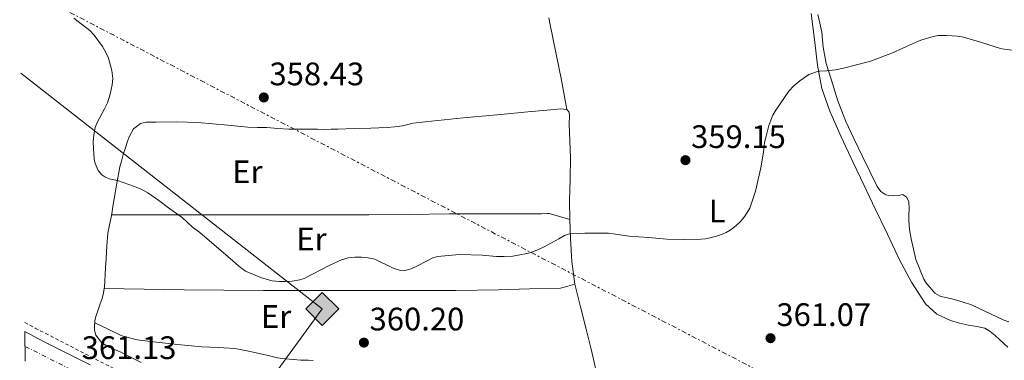
# Model space of a CAD drawing. Units: metres. Extents: x 605077 to 608557, y 4659819 to 4662180.
# Drawn here: x 605092 to 605395, y 4660910 to 4661014 of the extents above; entities that cross this region are included whole.
import ezdxf
from ezdxf.enums import TextEntityAlignment as Align

# ---------------------------------------------------------------- set-up
doc = ezdxf.new("R2010")
doc.units = ezdxf.units.M
doc.header["$MEASUREMENT"] = 0
for name, pattern in [('DGN Style 2', [1.739922, 1.043953, -0.695969]), ('DGN Style 4', [2.785615, 1.391938, -0.695969, 0.00174, -0.695969]), ('DGN Style 7', [3.479844, 1.56593, -0.695969, 0.521977, -0.695969])]:
    doc.linetypes.add(name, pattern=pattern)
for name, color, linetype, lineweight in [('Balsa-alberca', 142, 'Continuous', 0), ('Carretera', 9, 'Continuous', 0), ('Cota de punto acotado terreno', 7, 'Continuous', 0), ('Curva de nivel intermedia', 30, 'Continuous', 0), ('Eje de carretera', 7, 'DGN Style 4', 0), ('Etiqueta de uso rústico', 92, 'Continuous', 0), ('Gasoducto', 7, 'Continuous', 13), ('Línea blanca (vial)', 7, 'Continuous', 13), ('Línea de cambio de uso (parcela vista)', 92, 'Continuous', 0), ('Línea de cuneta (fondo)', 4, 'DGN Style 2', 0), ('Línea eléctrica', 6, 'DGN Style 7', 0), ('Punto acotado terreno (símbolo)', 7, 'Continuous', 0), ('Registro Gasoducto', 7, 'Continuous', 0)]:
    doc.layers.add(name, color=color, linetype=linetype, lineweight=lineweight)
doc.styles.add('Style-Arial', font='arial.ttf')

# ---------------------------------------------------------------- blocks, each defined once
blk = doc.blocks.new('5PATER')
at = {"layer": 'Balsa-alberca', "linetype": 'Continuous', "lineweight": 0}
h = blk.add_hatch(color=51, dxfattribs=at)
edge = h.paths.add_edge_path()
edge.add_ellipse((0, 0), major_axis=(-0.11, -0.111), ratio=0.999422, start_angle=0, end_angle=360)
blk = doc.blocks.new('5GASO')
at = {"layer": 'Registro Gasoducto', "linetype": 'Continuous', "lineweight": 0}
for color, points in [(253, [(0, -0.509), (-0.509, 0), (0, 0.509), (0.024, 0.25), (0.023, 0.25), (-0.032, 0.242), (-0.079, 0.221), (-0.118, 0.185), (-0.148, 0.135), (-0.168, 0.071), (-0.175, -0.004), (-0.168, -0.078), (-0.148, -0.142), (-0.117, -0.194), (-0.076, -0.23), (-0.027, -0.252), (0.029, -0.26), (0.029, -0.26)]), (253, [(0, -0.509), (0.029, -0.26), (0.029, -0.26), (0.078, -0.254), (0.127, -0.237), (0.17, -0.212), (0.202, -0.183), (0.202, 0.014), (0.023, 0.014), (0.023, -0.071), (0.127, -0.071), (0.127, -0.133), (0.104, -0.15), (0.078, -0.164), (0.051, -0.172), (0.025, -0.175), (-0.001, -0.172), (-0.024, -0.165), (-0.045, -0.152), (-0.062, -0.135), (-0.079, -0.109), (-0.09, -0.078), (-0.097, -0.041), (-0.099, 0.001), (-0.097, 0.039), (-0.091, 0.073), (-0.081, 0.101), (-0.066, 0.124), (-0.048, 0.142), (-0.027, 0.155), (-0.004, 0.162), (0.022, 0.165), (0.055, 0.159), (0.083, 0.143), (0.104, 0.116), (0.117, 0.08), (0.193, 0.099), (0.185, 0.134), (0.173, 0.164), (0.157, 0.19), (0.138, 0.211), (0.114, 0.228), (0.088, 0.24), (0.057, 0.247), (0.023, 0.25), (0.024, 0.25), (0, 0.509), (0.509, 0)]), (7, [(0.029, -0.26), (-0.026, -0.252), (-0.075, -0.23), (-0.117, -0.194), (-0.148, -0.142), (-0.168, -0.078), (-0.175, -0.004), (-0.168, 0.071), (-0.148, 0.135), (-0.117, 0.185), (-0.079, 0.221), (-0.032, 0.242), (0.024, 0.25), (0.058, 0.247), (0.088, 0.24), (0.115, 0.228), (0.138, 0.211), (0.158, 0.19), (0.173, 0.164), (0.185, 0.134), (0.193, 0.099), (0.117, 0.08), (0.104, 0.116), (0.083, 0.143), (0.055, 0.159), (0.022, 0.165), (-0.004, 0.162), (-0.026, 0.155), (-0.048, 0.142), (-0.066, 0.124), (-0.081, 0.101), (-0.091, 0.073), (-0.097, 0.039), (-0.099, 0.001), (-0.097, -0.041), (-0.09, -0.078), (-0.079, -0.109), (-0.062, -0.135), (-0.044, -0.152), (-0.024, -0.165), (-0.001, -0.172), (0.025, -0.175), (0.051, -0.172), (0.078, -0.164), (0.104, -0.15), (0.127, -0.133), (0.127, -0.071), (0.024, -0.071), (0.024, 0.014), (0.203, 0.014), (0.203, -0.183), (0.171, -0.212), (0.128, -0.237), (0.079, -0.254)])]:
    blk.add_hatch(color=color, dxfattribs=at).paths.add_polyline_path(points)
at = {"layer": 'Registro Gasoducto', "color": 7, "linetype": 'Continuous', "lineweight": 0, "flags": 128}
blk.add_lwpolyline([(0, -0.509), (0.509, 0), (0, 0.509), (-0.509, 0), (0, -0.509)], close=True, dxfattribs=at)

msp = doc.modelspace()

# ---------------------------------------------------------------- linework, layer by layer
at = {"layer": 'Carretera', "color": 9, "linetype": 'Continuous', "lineweight": 0}
msp.add_polyline3d([(605093.39, 4660909.24, 360.6), (605093.25, 4660918.38, 360.62), (605099, 4660915.35, 360.59), (605113.37, 4660908.17, 360.73)], dxfattribs=at)
at = {"layer": 'Curva de nivel intermedia', "color": 30, "linetype": 'Continuous', "lineweight": 0, "elevation": 360, "flags": 128}
for points in [[(605108.34, 4661014.98), (605113.22, 4661011.1), (605114.58, 4661009.7), (605117.1, 4661006.21), (605118.18, 4661004.41), (605118.94, 4661002.66), (605120.06, 4660998.79), (605120.3, 4660996.32), (605120.09, 4660994.38), (605119.53, 4660991.57), (605118.66, 4660988.85), (605117.76, 4660987), (605115.48, 4660982.75), (605114.92, 4660981.22), (605114.54, 4660979.61), (605114.38, 4660978.12), (605114.32, 4660976.75), (605114.35, 4660974.83), (605114.62, 4660971.48), (605114.91, 4660970.17), (605115.85, 4660968.04), (605116.94, 4660966.62), (605117.83, 4660966.05), (605119.2, 4660965.45), (605121.72, 4660964.9), (605126.94, 4660963.04), (605129.07, 4660962.23), (605131.06, 4660961.16), (605134.49, 4660958.8), (605137.9, 4660956.19), (605141.66, 4660953.56), (605144.75, 4660950.7), (605147.05, 4660948.95), (605157.26, 4660940.14), (605158.97, 4660938.6), (605160.04, 4660937.77), (605161.18, 4660937.03), (605166.09, 4660934.9), (605169.36, 4660934.06), (605171.6, 4660933.84), (605173.48, 4660933.8), (605175.54, 4660933.9), (605177.88, 4660934.29), (605179.14, 4660934.71), (605187.07, 4660938.8), (605190.68, 4660940.52), (605192.75, 4660941.06), (605194.81, 4660941.27), (605196.87, 4660941.28), (605198.91, 4660941.14), (605200.88, 4660940.66), (605206.6, 4660937.94), (605208.56, 4660937.3), (605210.12, 4660937.22), (605212.08, 4660937.73), (605214.02, 4660938.59), (605218.76, 4660941.08), (605220.34, 4660941.5), (605223.48, 4660941.83), (605227.07, 4660942.12), (605233.93, 4660941.95), (605238.37, 4660941.54), (605240.75, 4660941.47), (605243.36, 4660941.65), (605245.05, 4660941.87), (605248.23, 4660942.58), (605249.77, 4660943.07), (605251.45, 4660943.73), (605253.07, 4660944.5), (605257.58, 4660946.92), (605259.29, 4660948.01), (605261.1, 4660948.64), (605265.57, 4660948.65), (605268.12, 4660948.73), (605270.39, 4660948.73), (605272.85, 4660948.65), (605279.2, 4660947.74), (605285.09, 4660947.35)], [(605285.09, 4660947.35), (605290.79, 4660946.86), (605295.98, 4660946.7), (605301.17, 4660946.83), (605302.63, 4660946.98), (605304.07, 4660947.24), (605306.79, 4660948.03), (605308.99, 4660948.93), (605310.21, 4660949.63), (605311.36, 4660950.44), (605313.24, 4660952.1), (605314.16, 4660953.15), (605315, 4660954.26), (605316.29, 4660956.4), (605317.56, 4660960.12), (605318, 4660961.63), (605319.67, 4660968.82), (605320.45, 4660973.67), (605320.84, 4660976.65), (605321.3, 4660978.54), (605322.18, 4660981.83), (605322.73, 4660983.49), (605323.41, 4660985.07), (605324.27, 4660986.57), (605328.25, 4660992.41), (605329.87, 4660994.13), (605331.65, 4660995.68), (605334.41, 4660997.57), (605337.46, 4660998.63), (605339.89, 4660998.73), (605342.6, 4660999.03), (605345.07, 4660999.55), (605353.12, 4661001.62), (605354.51, 4661002.07), (605360.14, 4661004.26), (605366.49, 4661007.15), (605368.95, 4661008.16), (605372.74, 4661009.31), (605374.19, 4661009.64), (605376.82, 4661009.61), (605378.58, 4661009.5), (605380.13, 4661009.39), (605381.66, 4661009.17), (605386.93, 4661007.67), (605391.75, 4661006.09), (605393.84, 4661005.53), (605397.83, 4661005.01)]]:
    msp.add_lwpolyline(points, dxfattribs=at)
at = {"layer": 'Eje de carretera', "color": 7, "linetype": 'DGN Style 4', "lineweight": 0}
msp.add_polyline3d([(605093.32, 4660913.81, 360.61), (605153.02, 4660883.84, 361.82), (605210.06, 4660855.65, 362.87), (605269.83, 4660826.07, 364.31), (605306.03, 4660807.73, 365.27), (605328.55, 4660796.61, 365.46), (605365.36, 4660777.66, 366.55), (605410.77, 4660755.58, 367.82), (605451.56, 4660735.56, 368.92), (605482.13, 4660720.36, 369.33), (605517.88, 4660705.08, 369.99), (605589.25, 4660674.42, 370.19), (605628.05, 4660657.77, 370.34), (605672.98, 4660638.26, 370.39), (605715.6, 4660620.07, 370.21), (605763.76, 4660599.53, 370), (605806.53, 4660581.34, 369.94), (605829.02, 4660570.41, 370.04), (605845.06, 4660561.85, 370.02), (605854.07, 4660556.2, 369.96), (605869.19, 4660544.58, 369.72), (605888.37, 4660527.38, 369.17), (605908.07, 4660507.51, 368.75), (605936.89, 4660477.48, 368.63)], dxfattribs=at)
at = {"layer": 'Gasoducto', "color": 7, "linetype": 'Continuous', "lineweight": 13}
msp.add_polyline3d([(605092.07, 4660997.97, 360.85), (605184.74, 4660925.35, 360.54), (605117.6, 4660832.82, 364.22), (605224.99, 4660582.03, 370.87), (605307.36, 4660388.77, 380.46), (605385.56, 4660220.91, 395.72), (605414.51, 4660170.48, 401.78), (605699.23, 4659892.7, 394.9), (605728.68, 4659856.25, 397.63), (605737.71, 4659828.38, 392.37)], dxfattribs=at)
at = {"layer": 'Línea blanca (vial)', "color": 7, "linetype": 'Continuous', "lineweight": 13}
msp.add_polyline3d([(605093.25, 4660918.38, 360.62), (605099, 4660915.35, 360.59), (605113.37, 4660908.17, 360.73)], dxfattribs=at)
at = {"layer": 'Línea de cambio de uso (parcela vista)', "color": 92, "linetype": 'Continuous', "lineweight": 0, "elevation": 360.91, "flags": 128}
msp.add_lwpolyline([(605117.65, 4660931.6), (605117.65, 4660931.6)], dxfattribs=at)
at = {"layer": 'Línea de cambio de uso (parcela vista)', "color": 92, "linetype": 'Continuous', "lineweight": 0}
for points in [[(605335.17, 4661016.36, 359.07), (605336.14, 4661008.41, 359.39), (605337.12, 4661000.46, 359.71), (605338.49, 4660993.26, 360.26), (605340.86, 4660986.31, 360.84), (605344.38, 4660978.35, 361.12), (605348.05, 4660970.49, 361.39), (605351.45, 4660963.34, 361.82), (605354.86, 4660956.18, 362.25), (605358.6, 4660948.34, 362.54), (605362.35, 4660940.5, 362.68), (605365.98, 4660933.58, 362.63), (605370.36, 4660926.95, 362.59), (605373.78, 4660923.74, 362.67), (605378, 4660921.75, 362.73), (605380.78, 4660920.99, 362.71), (605383.58, 4660920.34, 362.7), (605386.11, 4660919.96, 362.7), (605388.62, 4660919.4, 362.7), (605390.27, 4660918.42, 362.7), (605391.74, 4660917.14, 362.7), (605393.15, 4660915.9, 362.7), (605394.52, 4660914.62, 362.7), (605395.65, 4660913.56, 362.71)], [(605395.93, 4660921.4, 362.27), (605394.25, 4660921.99, 362.23), (605392.3, 4660922.92, 362.23), (605388.4, 4660924.76, 362.22), (605384.48, 4660926.58, 362.22), (605381.3, 4660927.69, 362.26), (605378.03, 4660928.55, 362.33), (605376.57, 4660928.88, 362.36), (605375.1, 4660929.21, 362.39), (605373.23, 4660930.25, 362.41), (605371.63, 4660932.02, 362.44), (605370.66, 4660933.22, 362.45), (605369.8, 4660934.5, 362.46), (605367.37, 4660940.6, 362.42), (605365.95, 4660946.98, 362.36), (605365.46, 4660949.78, 362.37), (605365.21, 4660952.58, 362.36), (605365.25, 4660954.41, 362.32), (605365.31, 4660956.23, 362.27), (605365.21, 4660958.44, 362.2), (605364.54, 4660959.78, 362.19), (605363.34, 4660960.65, 362.09), (605361.95, 4660960.33, 362.03), (605360.3, 4660960.15, 361.98), (605359.07, 4660960.28, 361.98), (605358.11, 4660960.52, 361.9), (605356.57, 4660961.58, 361.84), (605355.48, 4660963.06, 361.77), (605353.19, 4660967.67, 361.5), (605350.94, 4660972.3, 361.24), (605348.35, 4660977.67, 360.95), (605345.81, 4660983.08, 360.68), (605343.35, 4660989.52, 360.4), (605341.33, 4660996.14, 360.12), (605339.81, 4661001.01, 359.88), (605338.81, 4661005.98, 359.74), (605338.61, 4661008.3, 359.73), (605338.4, 4661010.62, 359.72), (605337.78, 4661013.35, 359.4), (605337.17, 4661016.09, 359.08)], [(605259.97, 4660986.84, 359.66), (605259.15, 4660991.36, 359.68), (605258.33, 4660995.88, 359.71), (605256.64, 4661004.37, 359.47), (605254.86, 4661012.84, 359.21), (605254.45, 4661015.03, 359.25)], [(605259.97, 4660986.84, 359.66), (605257.92, 4660987, 359.67), (605256.17, 4660986.78, 359.67), (605247.96, 4660986.03, 359.54), (605239.74, 4660985.27, 359.39), (605228.08, 4660984.24, 358.93), (605216.46, 4660983.02, 359.11), (605214.6, 4660982.78, 359.29), (605212.75, 4660982.54, 359.46), (605209.44, 4660981.78, 359.48), (605207.08, 4660981.44, 359.48), (605204.7, 4660981.3, 359.48), (605202.2, 4660981.18, 359.47), (605199.71, 4660981.08, 359.46), (605194.6, 4660980.92, 359.46), (605189.5, 4660980.78, 359.48), (605187.53, 4660980.72, 359.48), (605185.56, 4660980.68, 359.49), (605183.32, 4660980.7, 359.49), (605181.08, 4660980.74, 359.49), (605177.8, 4660980.76, 359.49), (605174.51, 4660980.79, 359.49), (605171.1, 4660980.97, 359.61), (605167.69, 4660981.21, 359.78), (605164.79, 4660981.25, 359.87), (605161.88, 4660981.35, 359.94), (605158.8, 4660981.64, 359.94), (605155.71, 4660981.93, 359.92), (605151.09, 4660982.36, 360.01), (605146.46, 4660982.78, 360.05), (605140.06, 4660982.98, 359.96), (605133.64, 4660982.9, 359.86), (605132.12, 4660982.89, 359.84), (605130.59, 4660982.86, 359.81), (605128.83, 4660982.52, 359.83), (605126.65, 4660980.8, 359.9), (605125.31, 4660978.42, 360.02), (605124.72, 4660976.72, 360.18), (605124.17, 4660975, 360.31), (605123.55, 4660972.96, 360.32), (605122.96, 4660970.9, 360.32), (605122.5, 4660969.13, 360.35), (605122.12, 4660967.34, 360.37)], [(605260.94, 4660952.87, 360.45), (605260.85, 4660958.71, 360.39), (605261, 4660965.33, 360.39), (605261.13, 4660971.94, 360.39), (605260.96, 4660977.11, 360.29), (605260.75, 4660982.26, 360.06), (605260.8, 4660984.87, 359.67), (605260.69, 4660985.94, 359.66), (605259.97, 4660986.84, 359.66)], [(605122.12, 4660967.34, 360.37), (605121.85, 4660965.71, 360.4), (605121.58, 4660964.09, 360.42), (605121.14, 4660961.66, 360.42), (605120.7, 4660959.24, 360.42), (605120.36, 4660956.93, 360.48), (605120.03, 4660954.62, 360.55), (605119.35, 4660951.64, 360.57), (605118.78, 4660948.65, 360.6), (605118.49, 4660944.75, 360.66), (605118.24, 4660940.86, 360.72), (605118.15, 4660939.46, 360.75), (605118.06, 4660938.07, 360.77), (605117.95, 4660936, 360.81), (605117.85, 4660933.93, 360.85), (605117.73, 4660932.13, 360.9), (605117.65, 4660931.6, 360.91)], [(605119.98, 4660954.39, 360.55), (605133.98, 4660954.36, 360.36), (605147.98, 4660954.33, 360.16), (605160.85, 4660954.33, 360.08), (605173.72, 4660954.34, 360.07), (605186.38, 4660954.34, 360.04), (605199.04, 4660954.34, 360.02), (605211.44, 4660954.49, 360.02), (605223.85, 4660954.65, 360.04), (605235.45, 4660954.66, 360.15), (605247.05, 4660954.66, 360.24), (605249.63, 4660954.67, 360.19), (605252.2, 4660954.68, 360.08), (605254.09, 4660954.71, 359.99), (605254.59, 4660954.71, 359.94), (605257.77, 4660953.79, 360.19), (605260.94, 4660952.87, 360.45)], [(605262.49, 4660932.97, 360.87), (605261.52, 4660939.97, 360.7), (605261.17, 4660947.03, 360.52), (605260.94, 4660952.87, 360.45)], [(605117.65, 4660931.6, 360.91), (605117.47, 4660930.34, 360.95), (605117.01, 4660928.61, 360.99), (605116.43, 4660926.9, 361.01), (605115.66, 4660924.81, 360.93), (605115.2, 4660923.3, 360.91), (605114.81, 4660921.77, 360.9), (605114.74, 4660921.05, 360.91)], [(605117.65, 4660931.6, 360.91), (605129.98, 4660931.42, 360.72), (605142.32, 4660931.24, 360.53), (605154.48, 4660931.09, 360.5), (605166.65, 4660931.02, 360.53), (605177.32, 4660931.02, 360.42), (605187.98, 4660931.03, 360.32), (605200.38, 4660931.02, 360.29), (605212.78, 4660931, 360.29), (605225.87, 4660931.04, 360.44), (605238.96, 4660931.27, 360.47), (605248.51, 4660931.54, 360.3), (605258.06, 4660931.8, 360.13), (605260.28, 4660932.38, 360.5), (605262.49, 4660932.97, 360.87)], [(605241.63, 4660903.69, 361.21), (605243.04, 4660904.17, 361.22), (605244.49, 4660904.46, 361.23), (605246.3, 4660904.57, 361.24), (605248.11, 4660904.6, 361.26), (605249.93, 4660904.6, 361.28), (605251.76, 4660904.58, 361.31), (605253.84, 4660904.55, 361.31), (605255.92, 4660904.52, 361.31), (605257.93, 4660904.49, 361.33), (605259.95, 4660904.44, 361.35), (605261.33, 4660904.3, 361.36), (605262.7, 4660904.1, 361.37), (605264.48, 4660903.93, 361.37), (605266.72, 4660903.86, 361.23), (605267.44, 4660903.86, 361.11), (605269.05, 4660903.93, 361.05), (605269.42, 4660904.6, 361.02), (605268.91, 4660906.73, 361.05), (605267.45, 4660912.94, 360.97), (605265.98, 4660919.14, 360.89), (605264.21, 4660926.04, 360.89), (605262.49, 4660932.97, 360.87)], [(605114.74, 4660921.05, 360.91), (605114.67, 4660920.31, 360.92), (605114.69, 4660918.77, 360.9), (605115.13, 4660917.24, 360.88), (605116.83, 4660915.06, 360.87), (605119.08, 4660913.62, 360.85), (605120.82, 4660912.87, 360.85), (605122.54, 4660912.12, 360.85), (605125.8, 4660910.53, 360.79), (605129.04, 4660908.9, 360.74)], [(605114.74, 4660921.05, 360.91), (605118.91, 4660919.07, 360.86), (605123.08, 4660917.1, 360.82), (605127.85, 4660915.8, 360.85), (605132.83, 4660915.26, 360.92), (605140.24, 4660914.38, 360.91), (605147.66, 4660913.64, 360.92), (605152.79, 4660913.51, 361.01), (605157.9, 4660913.16, 361.11), (605161.16, 4660912.52, 361.13), (605164.41, 4660911.82, 361.14), (605167.71, 4660911.07, 361.12), (605171.02, 4660910.34, 361.11), (605173.4, 4660909.98, 361.1), (605175.8, 4660909.77, 361.09), (605178.14, 4660909.62, 361.09), (605180.48, 4660909.53, 361.09), (605181.96, 4660909.51, 361.08)]]:
    msp.add_polyline3d(points, dxfattribs=at)
at = {"layer": 'Línea de cuneta (fondo)', "color": 4, "linetype": 'DGN Style 2', "lineweight": 0}
msp.add_polyline3d([(605093.21, 4660921.16, 360.06), (605096.46, 4660919.43, 360.04), (605120.46, 4660907.08, 360.45), (605137.42, 4660898.68, 360.6), (605155.24, 4660889.72, 361.14), (605175.93, 4660880.02, 360.96), (605182.46, 4660876.94, 360.95)], dxfattribs=at)
at = {"layer": 'Línea eléctrica', "color": 6, "linetype": 'DGN Style 7', "lineweight": 0}
msp.add_polyline3d([(605091.67, 4661024.75, 360.45), (605417.5, 4660854.94, 366.13), (605745.57, 4660683.12, 368.75), (605768.3, 4660671.22, 368.93), (606023.66, 4660439.24, 367.43), (606055.53, 4660437.23, 367.68), (606184.77, 4660429.07, 368.69), (606260.88, 4660424.27, 369.28), (606415.54, 4660257.26, 378.83), (606577.89, 4660082.69, 376.67), (606758.45, 4659887.73, 363.71), (606815.69, 4659844.68, 363.01)], dxfattribs=at)

# ---------------------------------------------------------------- block references
at = {"layer": 'Punto acotado terreno (símbolo)', "color": 7, "linetype": 'Continuous', "lineweight": 0, "xscale": 10, "yscale": 10, "zscale": 10}
for p in [(605166.77, 4660990.51, 358.43), (605296.49, 4660971.19, 359.15), (605197.56, 4660914.98, 360.2), (605322.66, 4660916.34, 361.07)]:
    msp.add_blockref('5PATER', p, dxfattribs=at)
at = {"layer": 'Registro Gasoducto', "color": 7, "linetype": 'Continuous', "lineweight": 0, "xscale": 10, "yscale": 10, "zscale": 10}
msp.add_blockref('5GASO', (605184.74, 4660925.35, 360.54), dxfattribs=at)

# ---------------------------------------------------------------- texts
at = {"layer": 'Cota de punto acotado terreno', "color": 7, "linetype": 'Continuous', "lineweight": 0, "style": 'Style-Arial'}
for s, p in [('358.43', (605168.51, 4660994.26, 358.43)), ('359.15', (605298.22, 4660974.94, 359.15)), ('360.20', (605199.3, 4660918.73, 360.2)), ('361.07', (605324.46, 4660920.09, 361.07)), ('361.13', (605110.74, 4660909.92, 361.13))]:
    msp.add_text(s, height=7, dxfattribs=at).set_placement(p)
at = {"layer": 'Etiqueta de uso rústico', "color": 92, "linetype": 'Continuous', "lineweight": 0, "style": 'Style-Arial'}
for s, p in [('Er', (605161.72, 4660967.61, 360)), ('L', (605306.27, 4660955.53, 359.75)), ('Er', (605181.43, 4660946.87, 360.04)), ('Er', (605170.55, 4660923.03, 360.76))]:
    msp.add_text(s, height=7, dxfattribs=at).set_placement(p, align=Align.MIDDLE_CENTER)

doc.saveas('drawing.dxf')
